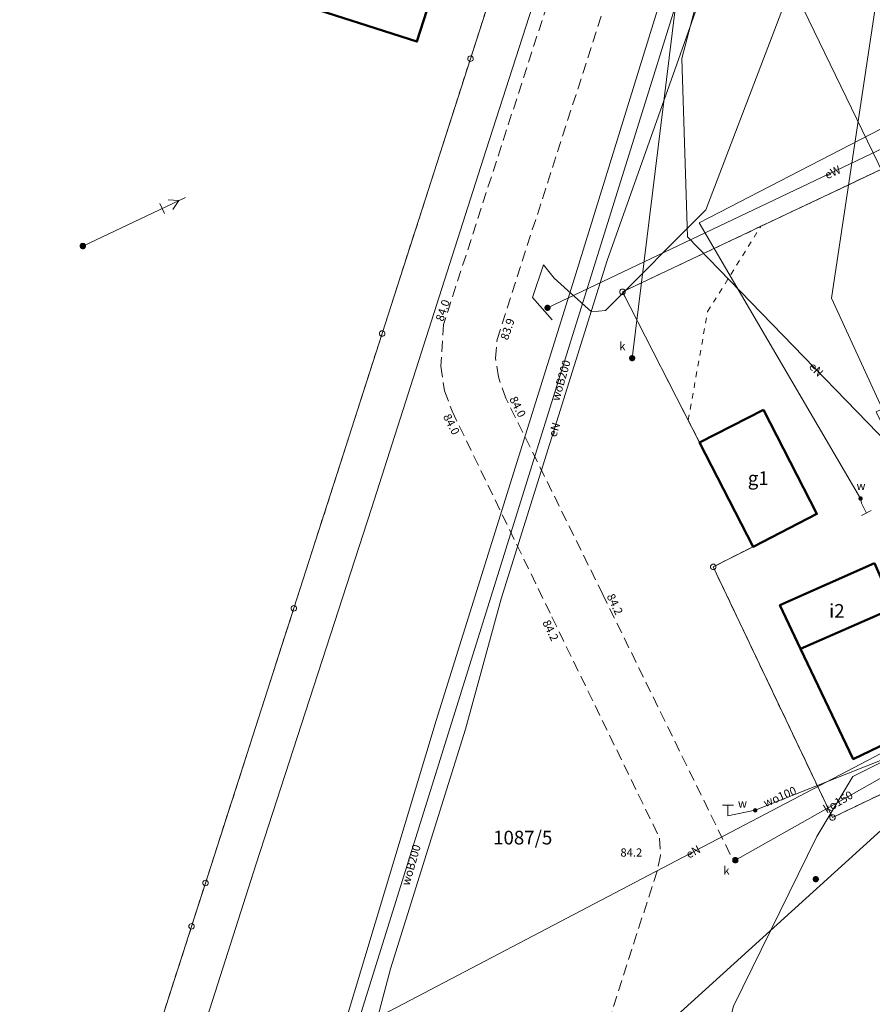
# Model space of a CAD drawing. Extents: x 6398589 to 6410051, y 5795103 to 5803285.
# Drawn here: x 6399514 to 6399592, y 5802488 to 5802577 of the extents above; entities that cross this region are included whole.
import ezdxf
from ezdxf.enums import TextEntityAlignment as Align

# ---------------------------------------------------------------- set-up
doc = ezdxf.new("R2010")
doc.units = 0
doc.linetypes.add('PRZER1-1', pattern=[2, 1, -1])
doc.linetypes.add('PRZER2-1', pattern=[3, 2, -1])
doc.layers.get('0').update_dxf_attribs({"linetype": 'CONTINUOUS'})
for name, color, linetype, lineweight, true_color in [('GEPPGD', 7, 'CONTINUOUS', 18, 0x008000), ('GESBNE', 7, 'CONTINUOUS', 50, 0x0a0909), ('GESBNE_O', 7, 'CONTINUOUS', 0, 0x0a0909), ('GESBZO', 7, 'CONTINUOUS', 50, 0x0a0909), ('GESDZI', 7, 'CONTINUOUS', 18, 0x008000), ('GESDZI_O', 7, 'CONTINUOUS', 0, 0x008000), ('GESUZY', 7, 'PRZER1-1', 18, 0x008000), ('GSLKOC', 7, 'PRZER2-1', 18, 0x0a0909), ('GSPWPN_O', 7, 'CONTINUOUS', 0, 0x0a0909), ('GULENN', 1, 'CONTINUOUS', 18, 0xff0000), ('GULENN_O', 1, 'CONTINUOUS', 0, 0xff0000), ('GULEWN', 1, 'CONTINUOUS', 18, 0xff0000), ('GULEWN_O', 1, 'CONTINUOUS', 0, 0xff0000), ('GULKOP', 7, 'CONTINUOUS', 18, 0x803300), ('GULKOP_O', 7, 'CONTINUOUS', 0, 0x803300), ('GULTPR', 7, 'CONTINUOUS', 18, 0xff9100), ('GULWOP', 5, 'CONTINUOUS', 18, 0x0000ff), ('GULWOP_O', 5, 'CONTINUOUS', 0, 0x0000ff), ('GUPISL', 7, 'CONTINUOUS', 18, 0x0a0909), ('GUPKSD', 7, 'CONTINUOUS', 18, 0x803300), ('GUPKSD_O', 7, 'CONTINUOUS', 0, 0x803300), ('GUPWTR', 7, 'CONTINUOUS', 18, 0x0a0909), ('GUPWZA_O', 7, 'CONTINUOUS', 0, 0x0a0909)]:
    doc.layers.add(name, color=color, linetype=linetype, lineweight=lineweight, true_color=true_color)
doc.layers.add('GOSRBG', color=7, linetype='CONTINUOUS', lineweight=18)
doc.layers.add('GSPWPN', color=7, linetype='CONTINUOUS', true_color=0x0a0909)
doc.layers.add('GUPWZA', color=7, linetype='CONTINUOUS', true_color=0x0a0909)
doc.styles.add('GEO-INFO', font='arial.ttf')

# ---------------------------------------------------------------- blocks, each defined once
blk = doc.blocks.new('SUPE02N_1')
at = {"color": 0}
for points in [[(0, 0), (20.7, 0)], [(16, 1), (16, -1)], [(17.682163, 1), (19.414214, 0), (17.682163, -1)]]:
    blk.add_lwpolyline(points, dxfattribs=at)
blk = doc.blocks.new('KOLO')
blk.add_hatch(color=0).paths.add_polyline_path([(0, 0.5), (-0.12941, 0.482963), (-0.25, 0.433013), (-0.353553, 0.353553), (-0.433013, 0.25), (-0.482963, 0.12941), (-0.5, 0), (-0.482963, -0.12941), (-0.433013, -0.25), (-0.353553, -0.353553), (-0.25, -0.433013), (-0.12941, -0.482963), (0, -0.5), (0.12941, -0.482963), (0.25, -0.433013), (0.353553, -0.353553), (0.433013, -0.25), (0.482963, -0.12941), (0.5, 0), (0.482963, 0.12941), (0.433013, 0.25), (0.353553, 0.353553), (0.25, 0.433013), (0.12941, 0.482963)])
blk = doc.blocks.new('OKRAG_PELNY')
blk.add_hatch(color=255).paths.add_polyline_path([(0, 0.5), (-0.12941, 0.482963), (-0.25, 0.433013), (-0.353553, 0.353553), (-0.433013, 0.25), (-0.482963, 0.12941), (-0.5, 0), (-0.482963, -0.12941), (-0.433013, -0.25), (-0.353553, -0.353553), (-0.25, -0.433013), (-0.12941, -0.482963), (0, -0.5), (0.12941, -0.482963), (0.25, -0.433013), (0.353553, -0.353553), (0.433013, -0.25), (0.482963, -0.12941), (0.5, 0), (0.482963, 0.12941), (0.433013, 0.25), (0.353553, 0.353553), (0.25, 0.433013), (0.12941, 0.482963)])
at = {"color": 0}
blk.add_lwpolyline([(0.5, 0), (0.482963, -0.12941), (0.433013, -0.25), (0.353553, -0.353553), (0.25, -0.433013), (0.12941, -0.482963), (0, -0.5), (-0.12941, -0.482963), (-0.25, -0.433013), (-0.353553, -0.353553), (-0.433013, -0.25), (-0.482963, -0.12941), (-0.5, 0), (-0.482963, 0.12941), (-0.433013, 0.25), (-0.353553, 0.353553), (-0.25, 0.433013), (-0.12941, 0.482963), (0, 0.5), (0.12941, 0.482963), (0.25, 0.433013), (0.353553, 0.353553), (0.433013, 0.25), (0.482963, 0.12941)], close=True, dxfattribs=at)
blk = doc.blocks.new('WCI')
at = {"color": 0}
for points in [[(0.5, 1), (-0.5, 1)], [(0, 0), (0, 1)]]:
    blk.add_lwpolyline(points, dxfattribs=at)
blk = doc.blocks.new('EPPGS')
at = {"color": 0}
blk.add_lwpolyline([(0.5, 0), (0.475528, -0.154508), (0.404508, -0.293893), (0.293893, -0.404508), (0.154508, -0.475528), (0, -0.5), (-0.154508, -0.475528), (-0.293893, -0.404508), (-0.404508, -0.293893), (-0.475528, -0.154508), (-0.5, 0), (-0.475528, 0.154508), (-0.404508, 0.293893), (-0.293893, 0.404508), (-0.154508, 0.475528), (0, 0.5), (0.154508, 0.475528), (0.293893, 0.404508), (0.404508, 0.293893), (0.475528, 0.154508)], close=True, dxfattribs=at)
blk = doc.blocks.new('EPPGN')
blk.add_hatch(color=0).paths.add_polyline_path([(-0.09, 0), (-0.085595, -0.027812), (-0.072812, -0.052901), (-0.052901, -0.072812), (-0.027812, -0.085595), (0, -0.09), (0.027812, -0.085595), (0.052901, -0.072812), (0.072812, -0.052901), (0.085595, -0.027812), (0.09, 0), (0.085595, 0.027812), (0.072812, 0.052901), (0.052901, 0.072812), (0.027812, 0.085595), (0, 0.09), (-0.027812, 0.085595), (-0.052901, 0.072812), (-0.072812, 0.052901), (-0.085595, 0.027812)])

msp = doc.modelspace()

# ---------------------------------------------------------------- linework, layer by layer
at = {"layer": 'GESBNE', "linetype": 'Continuous', "elevation": 10.26}
for points in [[(6399581.651, 5802541.833), (6399586.526, 5802532.32), (6399580.705, 5802529.336), (6399575.83, 5802538.85)], [(6399591.797, 5802527.826), (6399593.596, 5802523.752), (6399585.049, 5802520.021), (6399583.157, 5802523.994)], [(6399598.579, 5802514.151), (6399589.844, 5802509.952), (6399585.049, 5802520.021), (6399593.596, 5802523.752), (6399599.267, 5802526.499), (6399600.286, 5802526.989), (6399604.99, 5802517.208)]]:
    msp.add_lwpolyline(points, close=True, dxfattribs=at)
at = {"layer": 'GESBZO', "linetype": 'Continuous', "elevation": 10.26}
msp.add_lwpolyline([(6399538.792, 5802579.035), (6399546.559, 5802603.221), (6399557.797, 5802599.618), (6399550.031, 5802575.43)], close=True, dxfattribs=at)
at = {"layer": 'GESDZI', "linetype": 'Continuous', "elevation": 10.3}
msp.add_lwpolyline([(6399524.309, 5802478.647), (6399529.466, 5802494.69), (6399530.737, 5802498.642), (6399538.796, 5802523.712), (6399546.855, 5802548.783), (6399554.917, 5802573.863), (6399563.181, 5802599.572), (6399571.446, 5802625.28), (6399578.902, 5802648.475), (6399581.285, 5802656.299), (6399619.81, 5802576.74), (6399568.79, 5802552.59), (6399575.83, 5802538.85), (6399580.705, 5802529.336), (6399577.07, 5802527.49), (6399587.95, 5802504.62), (6399606.72, 5802513.61), (6399600.286, 5802526.989), (6399599.267, 5802526.499), (6399597.9, 5802529.33), (6399593.63, 5802538.13), (6399630.28, 5802555.11), (6399641.358, 5802532.228), (6399621.94, 5802472.43)], dxfattribs=at)
msp.add_lwpolyline([(6399619.81, 5802576.74), (6399628.5, 5802558.8), (6399591.93, 5802541.64), (6399593.63, 5802538.13), (6399597.9, 5802529.33), (6399599.267, 5802526.499), (6399600.286, 5802526.989), (6399606.72, 5802513.61), (6399587.95, 5802504.62), (6399577.07, 5802527.49), (6399580.705, 5802529.336), (6399575.83, 5802538.85), (6399568.79, 5802552.59)], close=True, dxfattribs=at)
at = {"layer": 'GESUZY', "linetype": 'PRZER1-1', "ltscale": 0.5, "elevation": 10.18}
for points in [[(6399581.285, 5802656.299), (6399619.81, 5802576.74), (6399609.528, 5802571.873), (6399581.423, 5802558.57), (6399568.79, 5802552.59), (6399574.79, 5802540.879), (6399575.83, 5802538.85), (6399580.705, 5802529.336), (6399577.07, 5802527.49), (6399587.95, 5802504.62), (6399606.72, 5802513.61), (6399604.99, 5802517.208), (6399600.286, 5802526.989), (6399599.267, 5802526.499), (6399597.9, 5802529.33), (6399593.63, 5802538.13), (6399630.28, 5802555.11), (6399641.358, 5802532.228), (6399621.94, 5802472.43)], [(6399524.309, 5802478.647), (6399529.466, 5802494.69), (6399530.737, 5802498.642), (6399538.796, 5802523.712), (6399546.855, 5802548.783), (6399554.917, 5802573.863), (6399563.181, 5802599.572)]]:
    msp.add_lwpolyline(points, dxfattribs=at)
msp.add_lwpolyline([(6399621.144, 5802573.985), (6399628.5, 5802558.8), (6399630.28, 5802555.11), (6399593.63, 5802538.13), (6399597.9, 5802529.33), (6399599.267, 5802526.499), (6399600.286, 5802526.989), (6399604.99, 5802517.208), (6399606.72, 5802513.61), (6399587.95, 5802504.62), (6399577.07, 5802527.49), (6399580.705, 5802529.336), (6399575.83, 5802538.85), (6399574.79, 5802540.879), (6399576.558, 5802550.785), (6399581.423, 5802558.57), (6399609.528, 5802571.873)], close=True, dxfattribs=at)
at = {"layer": 'GOSRBG', "linetype": 'Continuous', "lineweight": 18, "elevation": 10.04}
msp.add_lwpolyline([(6401283.838, 5801588.768), (6401220.302, 5801569.965), (6401171.247, 5801639.539), (6400405.512, 5801989.126), (6399848.426, 5802244.555), (6399852.593, 5802209.935), (6399777.416, 5802173.591), (6399708.428, 5802323.979), (6399445.031, 5802868.232), (6399511.372, 5802899.989), (6399670.738, 5802567.424), (6399722.332, 5802545.103), (6399712.704, 5802464.46), (6399766.372, 5802364.946), (6400172.501, 5802178.508), (6400557.725, 5802005.392), (6400664.035, 5801955.352), (6400722.057, 5801968.459), (6400735.305, 5801922.898), (6401151.527, 5801732.085), (6401216.851, 5801755.431), (6401272.047, 5801679.643)], dxfattribs=at)
at = {"layer": 'GSLKOC', "linetype": 'PRZER2-1', "lineweight": 18, "ltscale": 0.5, "elevation": 10.18}
for points in [[(6399593.36, 5802633.13), (6399591.91, 5802632.54), (6399591.63, 5802632.33), (6399589.78, 5802631.35), (6399590.2, 5802630.45), (6399588.5, 5802629.58), (6399587.53, 5802628.85), (6399586.3, 5802627.54), (6399573.19, 5802610.96), (6399572.2, 5802609.46), (6399571.35, 5802607.65), (6399563.3, 5802583.06), (6399552.46, 5802549.62), (6399552.21, 5802545.8), (6399552.55, 5802543.56), (6399553.24, 5802541.7), (6399562.35, 5802522.92), (6399572.18, 5802502.74), (6399572.27, 5802501.16), (6399571.95, 5802499.74), (6399565.99, 5802481.26), (6399557.36, 5802454.59), (6399552.84, 5802440.38), (6399541.08, 5802403.73)], [(6399578.62, 5802501.26), (6399567, 5802524.97), (6399558.14, 5802542.9), (6399557.46, 5802544.83), (6399557.2, 5802546.53), (6399557.34, 5802548.24), (6399568.08, 5802581.56), (6399575.93, 5802605.73), (6399576.32, 5802606.68), (6399576.85, 5802607.56), (6399590.25, 5802624.35), (6399590.93, 5802625.06), (6399591.76, 5802625.62), (6399594.01, 5802626.66), (6399593.76, 5802627.33), (6399595.7, 5802628.24)]]:
    msp.add_lwpolyline(points, dxfattribs=at)
at = {"layer": 'GULENN', "linetype": 'Continuous', "elevation": 10.18}
for points in [[(6399557.09, 5802463.7), (6399543.03, 5802469.27), (6399543.49, 5802475.16), (6399547.63, 5802490.82), (6399554.45, 5802512.69), (6399557.73, 5802524.57), (6399567.4, 5802555.46), (6399578.11, 5802585.65), (6399588.84, 5802614.6), (6399593.82, 5802626.69), (6399594.46, 5802627.46)], [(6399584.774, 5802614.1), (6399574.206, 5802573.87), (6399574.737, 5802557.608), (6399600.792, 5802530.727)], [(6399582.02, 5802610.8), (6399564.42, 5802553.83), (6399551.8, 5802513.46), (6399543.39, 5802485.57), (6399539.44, 5802471.68)], [(6399527.69, 5802406.957), (6399520.244, 5802408.309), (6399541.943, 5802479.123), (6399559.362, 5802473.501), (6399607.752, 5802517.406), (6399607.321, 5802518.308)], [(6399543.163, 5802484.683), (6399607.321, 5802518.308)]]:
    msp.add_lwpolyline(points, dxfattribs=at)
at = {"layer": 'GULEWN', "linetype": 'Continuous', "elevation": 10.18}
for points in [[(6399562.379, 5802550.04), (6399560.575, 5802552.067), (6399561.59, 5802555.049), (6399562.567, 5802553.84), (6399565.951, 5802550.753), (6399567.246, 5802550.897), (6399576.381, 5802560.082), (6399597.502, 5802615.387), (6399597.743, 5802616.278), (6399580.721, 5802654.24), (6399579.858, 5802655.579), (6399580.861, 5802658.553), (6399569.359, 5802683.585), (6399568.093, 5802686.848), (6399565.109, 5802690.846), (6399554.848, 5802711.888), (6399554.064, 5802714.629), (6399532.324, 5802758.662)], [(6399614.002, 5802575.89), (6399561.942, 5802551.124)]]:
    msp.add_lwpolyline(points, dxfattribs=at)
at = {"layer": 'GULKOP', "linetype": 'Continuous', "elevation": 10.18}
for points in [[(6399582.855, 5802653.499), (6399582.794, 5802653.002), (6399569.736, 5802547.029), (6399569.675, 5802546.533)], [(6399579.087, 5802500.726), (6399579.523, 5802500.971), (6399616.82, 5802522.033)]]:
    msp.add_lwpolyline(points, dxfattribs=at)
at = {"layer": 'GULTPR', "linetype": 'Continuous', "elevation": 10.18}
msp.add_lwpolyline([(6399607.321, 5802518.308), (6399607.32, 5802517.14), (6399589.8, 5802508.37), (6399586.52, 5802502.9), (6399578.93, 5802487.41), (6399574.33, 5802469.61), (6399572.09, 5802461.03), (6399573.54, 5802459.25)], dxfattribs=at)
at = {"layer": 'GULWOP', "linetype": 'Continuous', "elevation": 10.18}
for points in [[(6399595.416, 5802535.594), (6399587.857, 5802552.016), (6399592.572, 5802583.329), (6399592.341, 5802591.87), (6399591.548, 5802624.014), (6399579.256, 5802653.881), (6399575.68, 5802662.841), (6399574.13, 5802666.83), (6399573.801, 5802667.552)], [(6399581.55, 5802642.18), (6399580.11, 5802639.06), (6399567.21, 5802599.26), (6399556.34, 5802565.55), (6399545.88, 5802532.83), (6399535.35, 5802500.39), (6399525.05, 5802468.13), (6399527, 5802462.02), (6399552.32, 5802454.35), (6399561.28, 5802451.4), (6399577.34, 5802446.09), (6399577.97, 5802446.41), (6399578.94, 5802449.32)], [(6399544.08, 5802484), (6399544.22, 5802484.48), (6399583.9, 5802611.651), (6399584.374, 5802612.862), (6399584.774, 5802614.1)], [(6399615.315, 5802579.32), (6399575.781, 5802558.889), (6399590.517, 5802533.729), (6399590.604, 5802533.297)], [(6399578.417, 5802504.761), (6399580.899, 5802505.277), (6399605.847, 5802515.189), (6399642.894, 5802536.598)]]:
    msp.add_lwpolyline(points, dxfattribs=at)

# ---------------------------------------------------------------- block references
at = {"layer": 'GEPPGD', "lineweight": 5, "xscale": 0.5, "yscale": 0.5, "rotation": 90}
for name, p in [('EPPGS', (6399554.917, 5802573.863, 10.32)), ('EPPGS', (6399568.79, 5802552.59, 10.32)), ('EPPGS', (6399546.855, 5802548.783, 10.32)), ('EPPGN', (6399575.83, 5802538.85, 10.32)), ('EPPGN', (6399580.705, 5802529.336, 10.32)), ('EPPGS', (6399577.07, 5802527.49, 10.32)), ('EPPGS', (6399538.796, 5802523.712, 10.32)), ('EPPGS', (6399587.95, 5802504.62, 10.32)), ('EPPGS', (6399530.737, 5802498.642, 10.32)), ('EPPGS', (6399529.466, 5802494.69, 10.32))]:
    msp.add_blockref(name, p, dxfattribs=at)
at = {"layer": 'GSPWPN', "lineweight": 5, "xscale": 0.09, "yscale": 0.09, "rotation": 90}
for p in [(6399552.46, 5802549.62, 10.2), (6399557.34, 5802548.24, 10.2), (6399558.14, 5802542.9, 10.2), (6399553.24, 5802541.7, 10.2), (6399567, 5802524.97, 10.2), (6399562.35, 5802522.92, 10.2), (6399572.27, 5802501.16, 10.2)]:
    msp.add_blockref('KOLO', p, dxfattribs=at)
at = {"layer": 'GULEWN', "lineweight": 5, "xscale": 0.5, "yscale": 0.5, "rotation": 25.30495282283137}
msp.add_blockref('SUPE02N_1', (6399519.54, 5802556.77, 10.18), dxfattribs=at)
at = {"layer": 'GUPISL', "lineweight": 5, "xscale": 0.5, "yscale": 0.5, "rotation": 90}
for p in [(6399519.54, 5802556.77, 10.24), (6399561.942, 5802551.124, 10.24), (6399586.445, 5802499.001, 10.24)]:
    msp.add_blockref('OKRAG_PELNY', p, dxfattribs=at)
at = {"layer": 'GUPKSD', "lineweight": 5, "xscale": 0.5, "yscale": 0.5, "rotation": 90}
for p in [(6399569.675, 5802546.533, 10.24), (6399579.087, 5802500.726, 10.24)]:
    msp.add_blockref('OKRAG_PELNY', p, dxfattribs=at)
at = {"layer": 'GUPWTR', "lineweight": 5}
for p, rotation in [((6399590.604, 5802533.297, 10.24), 206.2855725261985), ((6399578.417, 5802504.761, 10.24), 359.9999974955218)]:
    msp.add_blockref('WCI', p, dxfattribs=dict(at, rotation=rotation))
at = {"layer": 'GUPWZA', "lineweight": 5, "xscale": 0.4, "yscale": 0.4}
for p, rotation in [((6399590.517, 5802533.729, 10.24), 120.2946656682752), ((6399580.899, 5802505.277, 10.24), 359.9999974955218)]:
    msp.add_blockref('KOLO', p, dxfattribs=dict(at, rotation=rotation))

# ---------------------------------------------------------------- texts
at = {"layer": 'GESBNE_O', "lineweight": 0, "style": 'GEO-INFO'}
for s, p in [('g1', (6399581.178, 5802535.585, 10.8)), ('i2', (6399588.351, 5802523.476, 10.8))]:
    msp.add_text(s, height=1.25, dxfattribs=at).set_placement(p, align=Align.MIDDLE_CENTER)
at = {"layer": 'GESDZI_O', "lineweight": 0, "style": 'GEO-INFO'}
msp.add_text('1087/5', height=1.25, dxfattribs=at).set_placement((6399559.685, 5802502.787, 10.8), align=Align.MIDDLE_CENTER)
at = {"layer": 'GSPWPN_O', "lineweight": 0, "style": 'GEO-INFO'}
for s, rotation, p in [('84.0', 71.36648, (6399552.423, 5802549.836, 10.8)), ('83.9', 71.36648, (6399558.33, 5802548.126, 10.8)), ('84.0', 297.21189, (6399558.439, 5802542.814, 10.8)), ('84.0', 297.21189, (6399552.392, 5802541.22, 10.8)), ('84.2', 295.73391, (6399567.326, 5802524.82, 10.8)), ('84.2', 295.73391, (6399561.457, 5802522.425, 10.8))]:
    msp.add_text(s, height=0.75, rotation=rotation, dxfattribs=at).set_placement(p)
msp.add_text('84.2', height=0.75, dxfattribs=at).set_placement((6399568.604, 5802501.051, 10.8))
at = {"layer": 'GULENN_O', "lineweight": 0, "style": 'GEO-INFO'}
for rotation, p in [(314.88945, (6399586.472, 5802545.506, 10.8)), (72.61746, (6399562.565, 5802540.015, 10.8)), (28.71068, (6399575.242, 5802501.496, 10.8))]:
    msp.add_text('eN', height=0.75, rotation=rotation, dxfattribs=at).set_placement(p, align=Align.MIDDLE_CENTER)
at = {"layer": 'GULEWN_O', "lineweight": 0, "style": 'GEO-INFO'}
msp.add_text('eW', height=0.75, rotation=25.44105, dxfattribs=at).set_placement((6399587.972, 5802563.507, 10.8), align=Align.MIDDLE_CENTER)
at = {"layer": 'GULKOP_O', "lineweight": 0, "style": 'GEO-INFO'}
msp.add_text('ko150', height=0.75, rotation=30.50431, dxfattribs=at).set_placement((6399588.469, 5802506.045, 10.8), align=Align.MIDDLE_CENTER)
at = {"layer": 'GULWOP_O', "lineweight": 0, "style": 'GEO-INFO'}
for s, rotation, p in [('woB200', 73.8494, (6399563.178, 5802544.51, 10.8)), ('wo100', 23.25228, (6399583.15, 5802506.526, 10.8)), ('woB200', 73.8494, (6399549.501, 5802500.289, 10.8))]:
    msp.add_text(s, height=0.75, rotation=rotation, dxfattribs=at).set_placement(p, align=Align.MIDDLE_CENTER)
at = {"layer": 'GUPKSD_O', "lineweight": 0, "style": 'GEO-INFO'}
for p in [(6399569.053, 5802547.264, 10.8), (6399578.561, 5802499.407, 10.8)]:
    msp.add_text('k', height=0.75, dxfattribs=at).set_placement(p, align=Align.RIGHT)
at = {"layer": 'GUPWZA_O', "lineweight": 0, "style": 'GEO-INFO'}
for p in [(6399590.967, 5802534.514, 10.8), (6399580.149, 5802505.527, 10.8)]:
    msp.add_text('w', height=0.75, dxfattribs=at).set_placement(p, align=Align.RIGHT)

doc.saveas('drawing.dxf')
